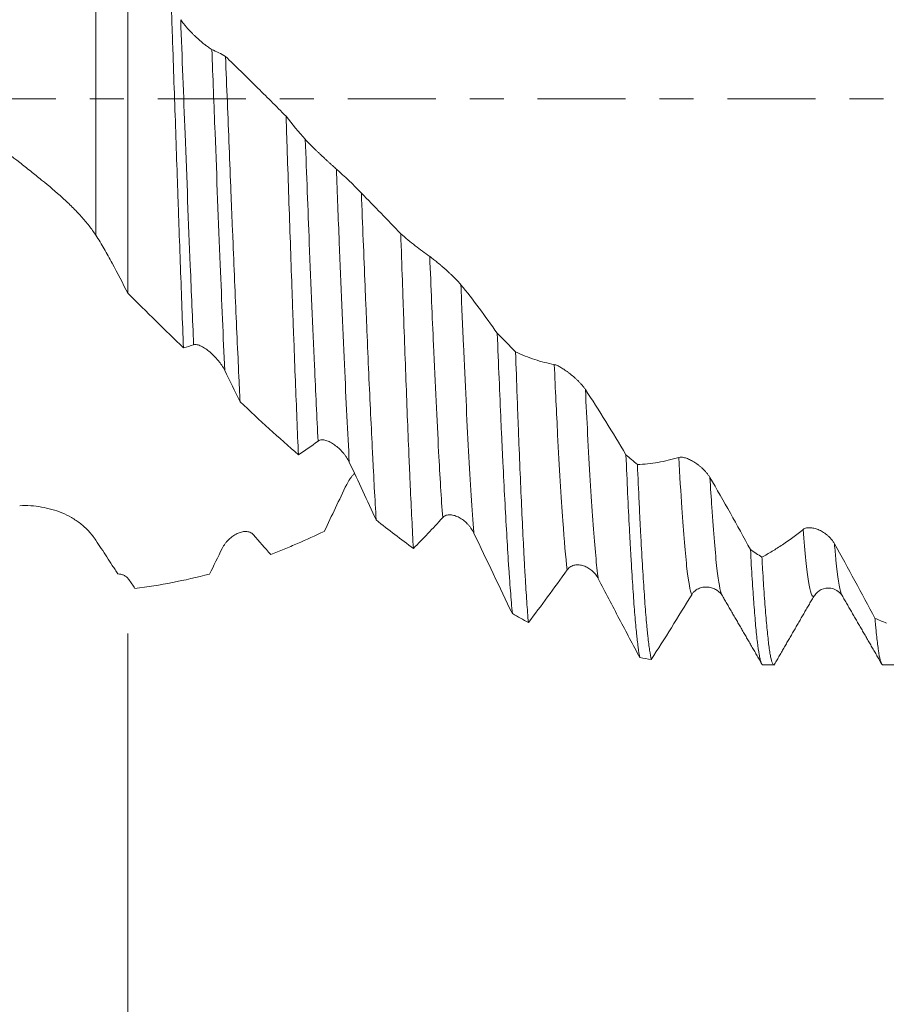
# Model space of a CAD drawing. Units: millimetres. Extents: x -49 to 78, y -67 to 37.
# Drawn here: x 44 to 54, y -11 to 1 of the extents above; entities that cross this region are included whole.
import ezdxf

# ---------------------------------------------------------------- set-up
doc = ezdxf.new("R2010")
doc.units = ezdxf.units.MM
doc.linetypes.add('CENTER', pattern=[47.5, 22, -8.5, 8.5, -8.5])
for name, color, linetype in [('1', 4, 'Continuous'), ('2', 7, 'Continuous'), ('SK2', 7, 'Continuous'), ('SK4', 2, 'CENTER')]:
    doc.layers.add(name, color=color, linetype=linetype)
doc.styles.add('iso_b_vert', font='simplex.shx')
doc.dimstyles.get("Standard").update_dxf_attribs({"dimtxt": 0.18, "dimasz": 0.18, "dimexe": 0.18, "dimexo": 0.0625, "dimgap": 0.09, "dimtad": 1, "dimzin": 0, "dimdsep": 52, "dimtxsty": 'Standard', "dimcen": 0.09, "dimadec": 0, "dimazin": 0, "dimtfac": 1, "dimtdec": 4, "dimtofl": 0, "dimtmove": 0, "dimatfit": 3, "dimfxl": 1, "dimtolj": 1, "dimtzin": 0, "dimarcsym": 0})

# ---------------------------------------------------------------- blocks, each defined once
blk = doc.blocks.new('_U0')
at = {"layer": 'SK2', "lineweight": 13}
for p, q in [((-28, -1.5875), (-28, -53.3538)), ((60, -1.5875), (60, -53.3538)), ((-28, -51.3538), (60, -51.3538))]:
    blk.add_line(p, q, dxfattribs=at)
at = {"layer": 'SK2', "lineweight": 18}
for points in [[(-28, -51.3538), (-24.500002, -50.893017), (-24.499998, -51.814584)], [(60, -51.3538), (56.500002, -51.814584), (56.499998, -50.893017)]]:
    blk.add_solid(points, dxfattribs=at)
at = {"layer": 'SK2', "lineweight": 18, "insert": (12.638544, -50.468686), "char_height": 3, "attachment_point": 7, "line_spacing_factor": 1.084337, "style": 'iso_b_vert'}
blk.add_mtext('\\W0.7346;88.0', dxfattribs=at)
blk = doc.blocks.new('_U1')
at = {"layer": 'SK2', "lineweight": 13}
for p, q in [((11, -1.5875), (11, -45.3538)), ((60, -1.5875), (60, -45.3538)), ((60, -43.3538), (11, -43.3538))]:
    blk.add_line(p, q, dxfattribs=at)
at = {"layer": 'SK2', "lineweight": 18}
for points in [[(11, -43.3538), (14.499998, -42.893017), (14.500002, -43.814584)], [(60, -43.3538), (56.500002, -43.814584), (56.499998, -42.893017)]]:
    blk.add_solid(points, dxfattribs=at)
at = {"layer": 'SK2', "lineweight": 18, "insert": (31.980601, -42.468686), "char_height": 3, "attachment_point": 7, "line_spacing_factor": 1.084337, "style": 'iso_b_vert'}
blk.add_mtext('\\W0.7640;49.0', dxfattribs=at)
blk = doc.blocks.new('_U2')
at = {"layer": '2', "lineweight": 13}
for p, q in [((18.35, -1.5875), (18.35, -37.3538)), ((60, -1.5875), (60, -37.3538)), ((60, -35.3538), (18.35, -35.3538))]:
    blk.add_line(p, q, dxfattribs=at)
at = {"layer": '2', "lineweight": 18}
for points in [[(18.35, -35.3538), (21.849998, -34.893017), (21.850002, -35.814584)], [(60, -35.3538), (56.500002, -35.814584), (56.499998, -34.893017)]]:
    blk.add_solid(points, dxfattribs=at)
at = {"layer": '2', "lineweight": 18, "insert": (36.030544, -34.468686), "char_height": 3, "attachment_point": 7, "line_spacing_factor": 1.084337, "style": 'iso_b_vert'}
blk.add_mtext('\\W0.6856;41.7', dxfattribs=at)
blk = doc.blocks.new('_U3')
at = {"layer": 'SK2', "lineweight": 13}
for p, q in [((60, -1.5875), (60, -29.3538)), ((45, -6.6875), (45, -29.3538)), ((60, -27.3538), (45, -27.3538))]:
    blk.add_line(p, q, dxfattribs=at)
at = {"layer": 'SK2', "lineweight": 18}
for points in [[(45, -27.3538), (48.499998, -26.893017), (48.500002, -27.814584)], [(60, -27.3538), (56.500002, -27.814584), (56.499998, -26.893017)]]:
    blk.add_solid(points, dxfattribs=at)
at = {"layer": 'SK2', "lineweight": 18, "insert": (49.513486, -26.468686), "char_height": 3, "attachment_point": 7, "line_spacing_factor": 1.084337, "style": 'iso_b_vert'}
blk.add_mtext('\\W0.6563;15.0', dxfattribs=at)
blk = doc.blocks.new('_U4')
at = {"layer": 'SK2', "lineweight": 13}
for p, q in [((55.87, 1.5875), (55.87, 16.663995)), ((60, 1.5875), (60, 16.663995)), ((67.5, 14.663995), (48.37, 14.663995))]:
    blk.add_line(p, q, dxfattribs=at)
at = {"layer": 'SK2', "lineweight": 18}
for points in [[(55.87, 14.663995), (52.370002, 14.203211), (52.369998, 15.124778)], [(60, 14.663995), (63.499998, 15.124778), (63.500002, 14.203211)]]:
    blk.add_solid(points, dxfattribs=at)
at = {"layer": 'SK2', "lineweight": 18, "attachment_point": 7, "line_spacing_factor": 1.084337, "style": 'iso_b_vert'}
for s, insert, char_height in [('\\W0.6856;4.13', (54.790544, 22.549109), 3), ("\\W0.6474;'C'", (54.817044, 15.446628), 3.5)]:
    blk.add_mtext(s, dxfattribs=dict(at, insert=insert, char_height=char_height))

msp = doc.modelspace()

# ---------------------------------------------------------------- linework, layer by layer
at = {"layer": '1', "lineweight": 13}
msp.add_line((44.599, 1.729), (44.599, -1.706), dxfattribs=at)
at = {"layer": '1', "lineweight": 18}
for p, q in [((45, 1.666), (45, -2.432)), ((52.429, -6.206), (52.433, -6.214)), ((53.933, -6.214), (53.934, -6.216)), ((52.942, -7.082), (53.08, -7.082)), ((54.442, -7.082), (54.58, -7.082))]:
    msp.add_line(p, q, dxfattribs=at)
for points, knots in [([(43.646, -0.796), (43.453, -0.645), (43.262, -0.493), (42.974, -0.266), (42.879, -0.191), (42.688, -0.04), (42.592, 0.036), (42.116, 0.413), (41.736, 0.714), (41.26, 1.084), (41.165, 1.158), (40.974, 1.304), (40.878, 1.377), (40.591, 1.595), (40.399, 1.739), (40.158, 1.916), (40.11, 1.952), (40.014, 2.022), (39.869, 2.127), (39.725, 2.23), (39.534, 2.366), (39.438, 2.433), (39.247, 2.565), (39.152, 2.63), (38.866, 2.822), (38.675, 2.946), (38.295, 3.187), (38.105, 3.304), (37.724, 3.528), (37.534, 3.636), (37.151, 3.842), (36.959, 3.94), (36.67, 4.08), (36.574, 4.125), (36.381, 4.213), (36.093, 4.341), (35.807, 4.455), (35.521, 4.559), (35.426, 4.593), (35.235, 4.656), (35.14, 4.686), (34.854, 4.772), (34.664, 4.824), (34.283, 4.914), (34.093, 4.952), (33.807, 5), (33.711, 5.015), (33.519, 5.04), (33.423, 5.051), (33.279, 5.065), (33.231, 5.07), (33.134, 5.078), (33.086, 5.081), (32.941, 5.09), (32.845, 5.094), (32.557, 5.102), (32.366, 5.101), (31.985, 5.084), (31.795, 5.069), (31.509, 5.037), (31.414, 5.024), (31.223, 4.996), (30.938, 4.949), (30.652, 4.887), (30.27, 4.792), (30.079, 4.738), (29.791, 4.646), (29.695, 4.614), (29.502, 4.547), (29.406, 4.512), (29.117, 4.403), (28.926, 4.324), (28.544, 4.156), (28.354, 4.066), (28.02, 3.9), (27.876, 3.826), (27.732, 3.748)], [0, 0, 0, 0, 0.036027, 0.036027, 0.05404, 0.05404, 0.072054, 0.072054, 0.144108, 0.144108, 0.162121, 0.162121, 0.180135, 0.180135, 0.216162, 0.216162, 0.225168, 0.225168, 0.234175, 0.252189, 0.252189, 0.270202, 0.270202, 0.288216, 0.288216, 0.324243, 0.324243, 0.360269, 0.360269, 0.396296, 0.396296, 0.432323, 0.432323, 0.450337, 0.450337, 0.46835, 0.504377, 0.504377, 0.522391, 0.522391, 0.540404, 0.540404, 0.576431, 0.576431, 0.612458, 0.612458, 0.630472, 0.630472, 0.648485, 0.648485, 0.657492, 0.657492, 0.666499, 0.666499, 0.684512, 0.684512, 0.720539, 0.720539, 0.756566, 0.756566, 0.774579, 0.774579, 0.792593, 0.82862, 0.82862, 0.864647, 0.864647, 0.88266, 0.88266, 0.900674, 0.900674, 0.936701, 0.936701, 0.972728, 0.972728, 1, 1, 1, 1]), ([(45.695, -3.115), (45.688, -2.953), (45.682, -2.787), (45.67, -2.451), (45.663, -2.28), (45.651, -1.932), (45.644, -1.755), (45.636, -1.53), (45.635, -1.485), (45.632, -1.395), (45.63, -1.349), (45.625, -1.212), (45.622, -1.121), (45.613, -0.847), (45.606, -0.664), (45.594, -0.297), (45.581, 0.07), (45.568, 0.438), (45.56, 0.668), (45.559, 0.714), (45.556, 0.806), (45.554, 0.853), (45.549, 0.991), (45.546, 1.082), (45.543, 1.174)], [0, 0, 0, 0, 0.125, 0.125, 0.25, 0.25, 0.375, 0.375, 0.40625, 0.40625, 0.4375, 0.4375, 0.5, 0.5, 0.625, 0.625, 0.75, 0.875, 0.875, 0.90625, 0.90625, 0.9375, 0.9375, 1, 1, 1, 1]), ([(45.66, 0.992), (45.671, 0.976), (45.684, 0.958), (45.705, 0.932), (45.712, 0.923), (45.727, 0.905), (45.735, 0.896), (45.759, 0.869), (45.776, 0.851), (45.802, 0.824), (45.811, 0.815), (45.828, 0.798), (45.837, 0.789), (45.864, 0.764), (45.882, 0.747), (45.919, 0.715), (45.937, 0.699), (45.964, 0.678), (45.973, 0.671), (45.99, 0.658), (45.998, 0.652), (46.014, 0.641), (46.022, 0.636), (46.037, 0.627), (46.044, 0.623), (46.05, 0.621)], [0, 0, 0, 0, 0.125, 0.125, 0.1875, 0.1875, 0.25, 0.25, 0.375, 0.375, 0.4375, 0.4375, 0.5, 0.5, 0.625, 0.625, 0.75, 0.75, 0.8125, 0.8125, 0.875, 0.875, 0.9375, 0.9375, 1, 1, 1, 1]), ([(46.221, 0.532), (46.228, 0.342), (46.236, 0.152), (46.251, -0.227), (46.258, -0.416), (46.274, -0.794), (46.281, -0.982), (46.291, -1.218), (46.293, -1.265), (46.296, -1.359), (46.298, -1.406), (46.304, -1.546), (46.308, -1.639), (46.319, -1.915), (46.327, -2.096), (46.342, -2.452), (46.349, -2.627), (46.364, -2.97), (46.372, -3.139), (46.382, -3.347), (46.383, -3.388), (46.387, -3.47), (46.393, -3.592), (46.399, -3.711), (46.402, -3.79)], [0, 0, 0, 0, 0.125, 0.125, 0.25, 0.25, 0.375, 0.375, 0.40625, 0.40625, 0.4375, 0.4375, 0.5, 0.5, 0.625, 0.625, 0.75, 0.75, 0.875, 0.875, 0.90625, 0.90625, 0.9375, 1, 1, 1, 1]), ([(46.221, 0.532), (46.284, 0.471), (46.348, 0.409), (46.475, 0.285), (46.538, 0.222), (46.665, 0.097), (46.727, 0.035), (46.853, -0.091), (46.916, -0.154), (46.978, -0.217)], [0, 0, 0, 0, 0.25, 0.25, 0.5, 0.5, 0.75, 0.75, 1, 1, 1, 1]), ([(47.133, -4.454), (47.126, -4.309), (47.114, -4.01), (47.101, -3.691), (47.088, -3.362), (47.082, -3.193), (47.073, -2.975), (47.072, -2.931), (47.068, -2.843), (47.064, -2.71), (47.059, -2.576), (47.049, -2.306), (47.043, -2.123), (47.03, -1.754), (47.023, -1.566), (47.01, -1.187), (47.004, -0.995), (46.996, -0.753), (46.994, -0.704), (46.991, -0.607), (46.986, -0.461), (46.981, -0.314), (46.978, -0.217)], [0, 0, 0, 0, 0.125, 0.25, 0.25, 0.375, 0.375, 0.40625, 0.40625, 0.4375, 0.5, 0.5, 0.625, 0.625, 0.75, 0.75, 0.875, 0.875, 0.90625, 0.90625, 0.9375, 1, 1, 1, 1]), ([(47.218, -0.505), (47.229, -0.517), (47.241, -0.531), (47.262, -0.553), (47.27, -0.56), (47.285, -0.576), (47.293, -0.584), (47.317, -0.608), (47.333, -0.624), (47.359, -0.649), (47.368, -0.657), (47.386, -0.674), (47.395, -0.683), (47.422, -0.708), (47.44, -0.725), (47.467, -0.75), (47.476, -0.759), (47.495, -0.776), (47.504, -0.784), (47.521, -0.8), (47.53, -0.808), (47.547, -0.824), (47.556, -0.831), (47.572, -0.846), (47.58, -0.853), (47.594, -0.866), (47.601, -0.872), (47.607, -0.877)], [0, 0, 0, 0, 0.125, 0.125, 0.1875, 0.1875, 0.25, 0.25, 0.375, 0.375, 0.4375, 0.4375, 0.5, 0.5, 0.625, 0.625, 0.6875, 0.6875, 0.75, 0.75, 0.8125, 0.8125, 0.875, 0.875, 0.9375, 0.9375, 1, 1, 1, 1]), ([(44.599, -1.706), (44.573, -1.666), (44.545, -1.626), (44.483, -1.547), (44.45, -1.508), (44.38, -1.43), (44.343, -1.392), (44.284, -1.334), (44.264, -1.314), (44.223, -1.276), (44.203, -1.257), (44.099, -1.162), (44.011, -1.088), (43.898, -0.996), (43.875, -0.978), (43.83, -0.941), (43.807, -0.923), (43.738, -0.868), (43.692, -0.832), (43.646, -0.796)], [0, 0, 0, 0, 0.125, 0.125, 0.25, 0.25, 0.375, 0.375, 0.4375, 0.4375, 0.5, 0.5, 0.75, 0.75, 0.8125, 0.8125, 0.875, 0.875, 1, 1, 1, 1]), ([(47.92, -1.177), (47.928, -1.375), (47.935, -1.572), (47.951, -1.959), (47.958, -2.151), (47.97, -2.435), (47.976, -2.576), (47.982, -2.715), (47.986, -2.808), (47.988, -2.854), (47.997, -3.084), (48.005, -3.263), (48.02, -3.611), (48.028, -3.779), (48.044, -4.107), (48.051, -4.266), (48.063, -4.496), (48.067, -4.571), (48.073, -4.683), (48.075, -4.72), (48.078, -4.792), (48.08, -4.828), (48.09, -5.006), (48.098, -5.141), (48.106, -5.269)], [0, 0, 0, 0, 0.125, 0.125, 0.25, 0.25, 0.3125, 0.34375, 0.34375, 0.375, 0.375, 0.5, 0.5, 0.625, 0.625, 0.75, 0.75, 0.8125, 0.8125, 0.84375, 0.84375, 0.875, 0.875, 1, 1, 1, 1]), ([(45, -2.432), (44.934, -2.305), (44.869, -2.179), (44.786, -2.026), (44.77, -1.995), (44.736, -1.935), (44.72, -1.905), (44.669, -1.818), (44.634, -1.761), (44.599, -1.706)], [0, 0, 0, 0, 0.5, 0.5, 0.625, 0.625, 0.75, 0.75, 1, 1, 1, 1]), ([(48.571, -5.625), (48.564, -5.508), (48.551, -5.261), (48.538, -4.986), (48.528, -4.77), (48.524, -4.659), (48.519, -4.545), (48.515, -4.467), (48.514, -4.428), (48.505, -4.231), (48.499, -4.069), (48.486, -3.734), (48.479, -3.563), (48.466, -3.21), (48.459, -3.029), (48.45, -2.75), (48.446, -2.656), (48.441, -2.513), (48.44, -2.466), (48.436, -2.37), (48.435, -2.321), (48.426, -2.08), (48.42, -1.884), (48.413, -1.686)], [0, 0, 0, 0, 0.125, 0.25, 0.25, 0.3125, 0.34375, 0.34375, 0.375, 0.375, 0.5, 0.5, 0.625, 0.625, 0.75, 0.75, 0.8125, 0.8125, 0.84375, 0.84375, 0.875, 0.875, 1, 1, 1, 1]), ([(48.413, -1.686), (48.473, -1.739), (48.533, -1.789), (48.654, -1.884), (48.714, -1.929), (48.775, -1.971)], [0, 0, 0, 0, 0.5, 0.5, 1, 1, 1, 1]), ([(48.775, -1.971), (48.786, -1.978), (48.799, -1.988), (48.82, -2.004), (48.827, -2.01), (48.843, -2.022), (48.85, -2.028), (48.874, -2.048), (48.891, -2.062), (48.917, -2.084), (48.926, -2.091), (48.943, -2.107), (48.952, -2.115), (48.979, -2.138), (48.997, -2.155), (49.025, -2.18), (49.034, -2.189), (49.052, -2.206), (49.061, -2.214), (49.079, -2.232), (49.088, -2.241), (49.105, -2.258), (49.114, -2.267), (49.13, -2.284), (49.137, -2.292), (49.152, -2.309), (49.159, -2.317), (49.165, -2.324)], [0, 0, 0, 0, 0.125, 0.125, 0.1875, 0.1875, 0.25, 0.25, 0.375, 0.375, 0.4375, 0.4375, 0.5, 0.5, 0.625, 0.625, 0.6875, 0.6875, 0.75, 0.75, 0.8125, 0.8125, 0.875, 0.875, 0.9375, 0.9375, 1, 1, 1, 1]), ([(49.619, -2.932), (49.627, -3.125), (49.635, -3.314), (49.651, -3.682), (49.659, -3.861), (49.67, -4.123), (49.674, -4.209), (49.68, -4.336), (49.682, -4.379), (49.686, -4.462), (49.688, -4.503), (49.698, -4.707), (49.706, -4.863), (49.722, -5.161), (49.73, -5.303), (49.745, -5.572), (49.753, -5.7), (49.763, -5.85), (49.765, -5.88), (49.769, -5.938), (49.775, -6.024), (49.781, -6.105), (49.793, -6.26), (49.801, -6.354), (49.809, -6.441)], [0, 0, 0, 0, 0.125, 0.125, 0.25, 0.25, 0.3125, 0.3125, 0.34375, 0.34375, 0.375, 0.375, 0.5, 0.5, 0.625, 0.625, 0.75, 0.75, 0.78125, 0.78125, 0.8125, 0.875, 0.875, 1, 1, 1, 1]), ([(46.211, -3.397), (46.201, -3.375), (46.188, -3.354), (46.167, -3.323), (46.16, -3.313), (46.145, -3.292), (46.138, -3.283), (46.114, -3.254), (46.097, -3.235), (46.063, -3.2), (46.045, -3.184), (46.009, -3.153), (45.991, -3.139), (45.964, -3.121), (45.955, -3.115), (45.936, -3.104), (45.927, -3.099), (45.909, -3.09), (45.9, -3.086), (45.883, -3.079), (45.874, -3.077), (45.857, -3.073), (45.85, -3.072), (45.835, -3.072), (45.828, -3.073), (45.822, -3.075)], [0, 0, 0, 0, 0.125, 0.125, 0.1875, 0.1875, 0.25, 0.25, 0.375, 0.375, 0.5, 0.5, 0.625, 0.625, 0.6875, 0.6875, 0.75, 0.75, 0.8125, 0.8125, 0.875, 0.875, 0.9375, 0.9375, 1, 1, 1, 1]), ([(50.009, -6.553), (50.002, -6.473), (49.989, -6.298), (49.976, -6.088), (49.966, -5.917), (49.962, -5.858), (49.957, -5.767), (49.956, -5.736), (49.952, -5.672), (49.951, -5.64), (49.942, -5.478), (49.929, -5.204), (49.916, -4.904), (49.902, -4.589), (49.896, -4.425), (49.887, -4.211), (49.886, -4.168), (49.882, -4.081), (49.877, -3.949), (49.872, -3.815), (49.862, -3.543), (49.855, -3.356), (49.849, -3.165)], [0, 0, 0, 0, 0.125, 0.25, 0.25, 0.3125, 0.3125, 0.34375, 0.34375, 0.375, 0.375, 0.5, 0.625, 0.625, 0.75, 0.75, 0.78125, 0.78125, 0.8125, 0.875, 0.875, 1, 1, 1, 1]), ([(49.849, -3.165), (49.928, -3.202), (50.009, -3.234), (50.17, -3.287), (50.251, -3.308), (50.333, -3.324)], [0, 0, 0, 0, 0.5, 0.5, 1, 1, 1, 1]), ([(50.333, -3.324), (50.344, -3.326), (50.356, -3.33), (50.378, -3.34), (50.385, -3.343), (50.4, -3.351), (50.408, -3.356), (50.432, -3.37), (50.449, -3.38), (50.475, -3.398), (50.484, -3.404), (50.501, -3.417), (50.51, -3.424), (50.537, -3.444), (50.555, -3.459), (50.583, -3.483), (50.592, -3.491), (50.61, -3.508), (50.619, -3.516), (50.637, -3.534), (50.645, -3.542), (50.663, -3.561), (50.671, -3.57), (50.687, -3.589), (50.695, -3.598), (50.71, -3.617), (50.716, -3.627), (50.722, -3.636)], [0, 0, 0, 0, 0.125, 0.125, 0.1875, 0.1875, 0.25, 0.25, 0.375, 0.375, 0.4375, 0.4375, 0.5, 0.5, 0.625, 0.625, 0.6875, 0.6875, 0.75, 0.75, 0.8125, 0.8125, 0.875, 0.875, 0.9375, 0.9375, 1, 1, 1, 1]), ([(50.722, -3.636), (50.808, -3.766), (50.893, -3.9), (51.062, -4.172), (51.146, -4.311), (51.229, -4.453)], [0, 0, 0, 0, 0.5, 0.5, 1, 1, 1, 1]), ([(47.769, -4.547), (47.758, -4.524), (47.746, -4.503), (47.725, -4.472), (47.718, -4.461), (47.703, -4.442), (47.695, -4.432), (47.672, -4.405), (47.655, -4.388), (47.621, -4.356), (47.603, -4.342), (47.567, -4.316), (47.549, -4.305), (47.522, -4.291), (47.512, -4.286), (47.494, -4.279), (47.485, -4.276), (47.467, -4.271), (47.458, -4.269), (47.44, -4.266), (47.432, -4.266), (47.415, -4.267), (47.407, -4.268), (47.392, -4.273), (47.385, -4.277), (47.379, -4.281)], [0, 0, 0, 0, 0.125, 0.125, 0.1875, 0.1875, 0.25, 0.25, 0.375, 0.375, 0.5, 0.5, 0.625, 0.625, 0.6875, 0.6875, 0.75, 0.75, 0.8125, 0.8125, 0.875, 0.875, 0.9375, 0.9375, 1, 1, 1, 1]), ([(51.229, -4.453), (51.236, -4.621), (51.244, -4.781), (51.258, -5.089), (51.265, -5.236), (51.276, -5.447), (51.282, -5.55), (51.287, -5.648), (51.291, -5.713), (51.293, -5.745), (51.302, -5.902), (51.309, -6.019), (51.324, -6.234), (51.338, -6.433), (51.353, -6.596), (51.362, -6.687), (51.364, -6.705), (51.367, -6.739), (51.369, -6.755), (51.375, -6.803), (51.378, -6.833), (51.389, -6.913), (51.396, -6.957), (51.404, -6.991)], [0, 0, 0, 0, 0.125, 0.125, 0.25, 0.25, 0.3125, 0.34375, 0.34375, 0.375, 0.375, 0.5, 0.5, 0.625, 0.75, 0.75, 0.78125, 0.78125, 0.8125, 0.8125, 0.875, 0.875, 1, 1, 1, 1]), ([(51.373, -4.574), (51.458, -4.572), (51.543, -4.563), (51.716, -4.533), (51.803, -4.512), (51.89, -4.485)], [0, 0, 0, 0, 0.5, 0.5, 1, 1, 1, 1]), ([(51.89, -4.485), (51.901, -4.482), (51.914, -4.481), (51.935, -4.483), (51.942, -4.484), (51.958, -4.488), (51.966, -4.49), (51.99, -4.497), (52.006, -4.504), (52.032, -4.516), (52.041, -4.521), (52.059, -4.53), (52.068, -4.535), (52.095, -4.552), (52.113, -4.564), (52.14, -4.585), (52.149, -4.592), (52.168, -4.607), (52.177, -4.615), (52.194, -4.631), (52.203, -4.64), (52.22, -4.658), (52.229, -4.667), (52.245, -4.686), (52.252, -4.696), (52.267, -4.716), (52.274, -4.727), (52.28, -4.737)], [0, 0, 0, 0, 0.125, 0.125, 0.1875, 0.1875, 0.25, 0.25, 0.375, 0.375, 0.4375, 0.4375, 0.5, 0.5, 0.625, 0.625, 0.6875, 0.6875, 0.75, 0.75, 0.8125, 0.8125, 0.875, 0.875, 0.9375, 0.9375, 1, 1, 1, 1]), ([(51.547, -7.015), (51.54, -6.985), (51.525, -6.907), (51.511, -6.79), (51.502, -6.705), (51.5, -6.687), (51.496, -6.651), (51.494, -6.632), (51.489, -6.574), (51.485, -6.532), (51.474, -6.403), (51.46, -6.212), (51.445, -5.988), (51.431, -5.747), (51.423, -5.618), (51.414, -5.446), (51.412, -5.411), (51.409, -5.341), (51.403, -5.233), (51.398, -5.122), (51.387, -4.896), (51.38, -4.738), (51.373, -4.574)], [0, 0, 0, 0, 0.125, 0.25, 0.25, 0.28125, 0.28125, 0.3125, 0.3125, 0.375, 0.375, 0.5, 0.625, 0.625, 0.75, 0.75, 0.78125, 0.78125, 0.8125, 0.875, 0.875, 1, 1, 1, 1]), ([(47.737, -4.823), (47.748, -4.801), (47.76, -4.779), (47.781, -4.749), (47.789, -4.739), (47.804, -4.72), (47.812, -4.711), (47.825, -4.697), (47.829, -4.692), (47.834, -4.687)], [0, 0, 0, 0, 0.435327, 0.435327, 0.65299, 0.65299, 0.870653, 0.870653, 1, 1, 1, 1]), ([(52.28, -4.737), (52.366, -4.884), (52.451, -5.033), (52.62, -5.334), (52.703, -5.486), (52.787, -5.64)], [0, 0, 0, 0, 0.5, 0.5, 1, 1, 1, 1]), ([(43.646, -5.091), (43.693, -5.088), (43.784, -5.089), (43.874, -5.099), (43.962, -5.114), (44.005, -5.124), (44.091, -5.148), (44.133, -5.163), (44.215, -5.197), (44.255, -5.217), (44.333, -5.261), (44.37, -5.286), (44.424, -5.328), (44.441, -5.343), (44.476, -5.374), (44.493, -5.391), (44.541, -5.443), (44.571, -5.481), (44.599, -5.523)], [0, 0, 0, 0, 0.125, 0.25, 0.25, 0.375, 0.375, 0.5, 0.5, 0.625, 0.625, 0.75, 0.75, 0.8125, 0.8125, 0.875, 0.875, 1, 1, 1, 1]), ([(48.937, -5.239), (48.875, -5.308), (48.814, -5.374), (48.692, -5.503), (48.631, -5.565), (48.571, -5.625)], [0, 0, 0, 0, 0.5, 0.5, 1, 1, 1, 1]), ([(49.327, -5.433), (49.316, -5.41), (49.303, -5.39), (49.283, -5.361), (49.276, -5.351), (49.261, -5.333), (49.253, -5.325), (49.229, -5.3), (49.213, -5.286), (49.179, -5.259), (49.161, -5.248), (49.125, -5.228), (49.107, -5.22), (49.079, -5.212), (49.07, -5.209), (49.052, -5.206), (49.042, -5.204), (49.024, -5.203), (49.015, -5.204), (48.998, -5.206), (48.989, -5.208), (48.973, -5.213), (48.965, -5.217), (48.95, -5.226), (48.943, -5.232), (48.937, -5.239)], [0, 0, 0, 0, 0.125, 0.125, 0.1875, 0.1875, 0.25, 0.25, 0.375, 0.375, 0.5, 0.5, 0.625, 0.625, 0.6875, 0.6875, 0.75, 0.75, 0.8125, 0.8125, 0.875, 0.875, 0.9375, 0.9375, 1, 1, 1, 1]), ([(46.179, -5.625), (46.19, -5.603), (46.203, -5.582), (46.224, -5.554), (46.231, -5.545), (46.247, -5.528), (46.254, -5.52), (46.278, -5.497), (46.295, -5.483), (46.321, -5.465), (46.33, -5.459), (46.348, -5.449), (46.356, -5.444), (46.383, -5.431), (46.401, -5.425), (46.429, -5.418), (46.438, -5.416), (46.456, -5.414), (46.465, -5.413), (46.483, -5.414), (46.492, -5.414), (46.509, -5.417), (46.518, -5.42), (46.534, -5.426), (46.541, -5.43), (46.556, -5.44), (46.563, -5.446), (46.569, -5.453)], [0, 0, 0, 0, 0.125, 0.125, 0.1875, 0.1875, 0.25, 0.25, 0.375, 0.375, 0.4375, 0.4375, 0.5, 0.5, 0.625, 0.625, 0.6875, 0.6875, 0.75, 0.75, 0.8125, 0.8125, 0.875, 0.875, 0.9375, 0.9375, 1, 1, 1, 1]), ([(46.787, -5.7), (46.843, -5.678), (46.899, -5.656), (47.011, -5.611), (47.178, -5.54), (47.345, -5.464), (47.456, -5.411)], [0, 0, 0, 0, 0.25, 0.25, 0.5, 1, 1, 1, 1]), ([(52.93, -5.734), (52.973, -5.711), (53.015, -5.686), (53.101, -5.635), (53.144, -5.607), (53.274, -5.521), (53.36, -5.457), (53.448, -5.387)], [0, 0, 0, 0, 0.25, 0.25, 0.5, 0.5, 1, 1, 1, 1]), ([(53.448, -5.387), (53.459, -5.379), (53.472, -5.373), (53.493, -5.367), (53.5, -5.366), (53.515, -5.365), (53.523, -5.365), (53.547, -5.365), (53.564, -5.368), (53.59, -5.374), (53.599, -5.376), (53.616, -5.382), (53.625, -5.385), (53.652, -5.397), (53.67, -5.406), (53.698, -5.422), (53.707, -5.428), (53.725, -5.441), (53.734, -5.448), (53.752, -5.462), (53.761, -5.47), (53.778, -5.487), (53.786, -5.495), (53.802, -5.514), (53.81, -5.524), (53.825, -5.544), (53.831, -5.555), (53.838, -5.566)], [0, 0, 0, 0, 0.125, 0.125, 0.1875, 0.1875, 0.25, 0.25, 0.375, 0.375, 0.4375, 0.4375, 0.5, 0.5, 0.625, 0.625, 0.6875, 0.6875, 0.75, 0.75, 0.8125, 0.8125, 0.875, 0.875, 0.9375, 0.9375, 1, 1, 1, 1]), ([(44.599, -5.523), (44.644, -5.592), (44.69, -5.661), (44.758, -5.766), (44.781, -5.802), (44.816, -5.855), (44.828, -5.873), (44.851, -5.908), (44.862, -5.926), (44.874, -5.944)], [0, 0, 0, 0, 0.5, 0.5, 0.75, 0.75, 0.875, 0.875, 1, 1, 1, 1]), ([(52.787, -5.64), (52.794, -5.77), (52.801, -5.892), (52.812, -6.064), (52.816, -6.119), (52.821, -6.199), (52.823, -6.225), (52.827, -6.276), (52.829, -6.301), (52.838, -6.423), (52.845, -6.511), (52.859, -6.668), (52.867, -6.738), (52.881, -6.858), (52.889, -6.909), (52.9, -6.972), (52.903, -6.99), (52.91, -7.022), (52.914, -7.035), (52.925, -7.068), (52.932, -7.08), (52.94, -7.082), (52.941, -7.082), (52.942, -7.082)], [0, 0, 0, 0, 0.140733, 0.140733, 0.2111, 0.2111, 0.246283, 0.246283, 0.281467, 0.281467, 0.4222, 0.4222, 0.562933, 0.562933, 0.703667, 0.703667, 0.774033, 0.774033, 0.8444, 0.8444, 0.985134, 0.985134, 1, 1, 1, 1]), ([(53.838, -5.566), (53.923, -5.72), (54.008, -5.875), (54.177, -6.187), (54.261, -6.343), (54.344, -6.499)], [0, 0, 0, 0, 0.5, 0.5, 1, 1, 1, 1]), ([(53.08, -7.082), (53.074, -7.082), (53.067, -7.075), (53.054, -7.043), (53.047, -7.016), (53.036, -6.962), (53.032, -6.941), (53.026, -6.906), (53.025, -6.894), (53.021, -6.868), (53.019, -6.855), (53.01, -6.784), (53.003, -6.719), (52.988, -6.571), (52.981, -6.487), (52.967, -6.303), (52.959, -6.201), (52.95, -6.063), (52.948, -6.035), (52.945, -5.977), (52.943, -5.948), (52.937, -5.859), (52.934, -5.797), (52.93, -5.734)], [0, 0, 0, 0, 0.126226, 0.126226, 0.271855, 0.271855, 0.34467, 0.34467, 0.381077, 0.381077, 0.417484, 0.417484, 0.563113, 0.563113, 0.708742, 0.708742, 0.854371, 0.854371, 0.890778, 0.890778, 0.927186, 0.927186, 1, 1, 1, 1]), ([(50.495, -5.892), (50.413, -6.009), (50.331, -6.122), (50.169, -6.342), (50.089, -6.449), (50.009, -6.553)], [0, 0, 0, 0, 0.5, 0.5, 1, 1, 1, 1]), ([(50.884, -6.003), (50.874, -5.983), (50.861, -5.964), (50.84, -5.939), (50.833, -5.93), (50.818, -5.915), (50.811, -5.908), (50.787, -5.888), (50.77, -5.877), (50.736, -5.857), (50.718, -5.849), (50.682, -5.837), (50.664, -5.833), (50.637, -5.83), (50.628, -5.83), (50.609, -5.83), (50.6, -5.831), (50.582, -5.834), (50.573, -5.837), (50.556, -5.843), (50.547, -5.847), (50.53, -5.857), (50.523, -5.862), (50.508, -5.876), (50.501, -5.884), (50.495, -5.892)], [0, 0, 0, 0, 0.125, 0.125, 0.1875, 0.1875, 0.25, 0.25, 0.375, 0.375, 0.5, 0.5, 0.625, 0.625, 0.6875, 0.6875, 0.75, 0.75, 0.8125, 0.8125, 0.875, 0.875, 0.9375, 0.9375, 1, 1, 1, 1]), ([(44.874, -5.944), (44.887, -5.944), (44.9, -5.946), (44.925, -5.951), (44.937, -5.955), (44.955, -5.963), (44.96, -5.967), (44.972, -5.974), (44.977, -5.978), (44.993, -5.991), (45.003, -6.001), (45.011, -6.014)], [0, 0, 0, 0, 0.25, 0.25, 0.5, 0.5, 0.625, 0.625, 0.75, 0.75, 1, 1, 1, 1]), ([(51.404, -6.991), (51.361, -6.912), (51.318, -6.832), (51.232, -6.67), (51.189, -6.588), (51.059, -6.341), (50.972, -6.174), (50.884, -6.003)], [0, 0, 0, 0, 0.25, 0.25, 0.5, 0.5, 1, 1, 1, 1]), ([(52.393, -6.168), (52.39, -6.165), (52.387, -6.162), (52.376, -6.154), (52.368, -6.149), (52.345, -6.134), (52.328, -6.126), (52.294, -6.115), (52.276, -6.111), (52.24, -6.107), (52.222, -6.107), (52.195, -6.11), (52.185, -6.112), (52.167, -6.117), (52.158, -6.12), (52.14, -6.127), (52.131, -6.131), (52.113, -6.141), (52.105, -6.147), (52.088, -6.16), (52.08, -6.168), (52.065, -6.184), (52.058, -6.194), (52.052, -6.204)], [0, 0, 0, 0, 0.033744, 0.033744, 0.108072, 0.108072, 0.256727, 0.256727, 0.405381, 0.405381, 0.554036, 0.554036, 0.628363, 0.628363, 0.702691, 0.702691, 0.777018, 0.777018, 0.851345, 0.851345, 0.925673, 0.925673, 1, 1, 1, 1]), ([(53.586, -6.219), (53.609, -6.183), (53.663, -6.13), (53.797, -6.11), (53.894, -6.162), (53.925, -6.195), (53.933, -6.214)], [0, 0, 0, 0, 0.245222, 0.499936, 0.751678, 1, 1, 1, 1]), ([(52.052, -6.204), (51.967, -6.343), (51.882, -6.481), (51.714, -6.752), (51.63, -6.884), (51.547, -7.015)], [0, 0, 0, 0, 0.5, 0.5, 1, 1, 1, 1]), ([(54.344, -6.499), (54.346, -6.521), (54.348, -6.542), (54.352, -6.583), (54.353, -6.603), (54.359, -6.66), (54.363, -6.697), (54.374, -6.797), (54.388, -6.912), (54.402, -6.989), (54.417, -7.047), (54.424, -7.066), (54.433, -7.078), (54.435, -7.08), (54.439, -7.082), (54.44, -7.082), (54.442, -7.082)], [0, 0, 0, 0, 0.05601, 0.05601, 0.112019, 0.112019, 0.224039, 0.224039, 0.448077, 0.672116, 0.672116, 0.896155, 0.896155, 0.952164, 0.952164, 1, 1, 1, 1])]:
    msp.add_open_spline(points, degree=3, knots=knots, dxfattribs=at)
at = {"layer": '1', "lineweight": 13}
for points, knots in [([(45.66, 0.992), (45.678, 0.52), (45.718, -0.526), (45.772, -1.914), (45.808, -2.759), (45.822, -3.075)], [0, 0, 0, 0, 0.340341, 0.741125, 1, 1, 1, 1]), ([(46.05, 0.621), (46.063, 0.274), (46.098, -0.641), (46.152, -2.029), (46.192, -2.983), (46.211, -3.397)], [0, 0, 0, 0, 0.248027, 0.648649, 1, 1, 1, 1]), ([(47.218, -0.505), (47.235, -0.944), (47.273, -1.937), (47.327, -3.226), (47.364, -3.99), (47.379, -4.281)], [0, 0, 0, 0, 0.314061, 0.714607, 1, 1, 1, 1]), ([(47.607, -0.877), (47.619, -1.186), (47.653, -2.043), (47.707, -3.334), (47.749, -4.184), (47.769, -4.547)], [0, 0, 0, 0, 0.221745, 0.622141, 1, 1, 1, 1]), ([(48.775, -1.971), (48.791, -2.355), (48.828, -3.243), (48.882, -4.371), (48.92, -5.002), (48.937, -5.239)], [0, 0, 0, 0, 0.288036, 0.688214, 1, 1, 1, 1]), ([(49.165, -2.324), (49.175, -2.58), (49.208, -3.336), (49.261, -4.461), (49.305, -5.151), (49.326, -5.43), (49.327, -5.433)], [0, 0, 0, 0, 0.19553, 0.595714, 0.995898, 1, 1, 1, 1]), ([(50.333, -3.324), (50.347, -3.636), (50.383, -4.379), (50.436, -5.289), (50.476, -5.738), (50.495, -5.892)], [0, 0, 0, 0, 0.261969, 0.661798, 1, 1, 1, 1]), ([(50.722, -3.636), (50.732, -3.83), (50.762, -4.454), (50.815, -5.337), (50.859, -5.825), (50.883, -5.992), (50.884, -6.003)], [0, 0, 0, 0, 0.169582, 0.569441, 0.969301, 1, 1, 1, 1]), ([(51.89, -4.485), (51.903, -4.715), (51.937, -5.285), (51.991, -5.93), (52.033, -6.158), (52.052, -6.204)], [0, 0, 0, 0, 0.235782, 0.635324, 1, 1, 1, 1]), ([(52.28, -4.737), (52.288, -4.869), (52.317, -5.337), (52.367, -5.932), (52.408, -6.162), (52.429, -6.206)], [0, 0, 0, 0, 0.156561, 0.591678, 1, 1, 1, 1]), ([(53.448, -5.387), (53.459, -5.536), (53.492, -5.913), (53.535, -6.193), (53.567, -6.232), (53.578, -6.227)], [0, 0, 0, 0, 0.26131, 0.759288, 1, 1, 1, 1]), ([(53.838, -5.566), (53.844, -5.64), (53.872, -5.941), (53.904, -6.148), (53.929, -6.207), (53.933, -6.214)], [0, 0, 0, 0, 0.200544, 0.881021, 1, 1, 1, 1])]:
    msp.add_open_spline(points, degree=3, knots=knots, dxfattribs=at)
at = {"layer": '1', "lineweight": 18}
for points, degree in [([(46.05, 0.621), (46.107, 0.594), (46.164, 0.564), (46.221, 0.532)], 3), ([(46.978, -0.217), (47.057, -0.317), (47.137, -0.413), (47.218, -0.505)], 3), ([(47.607, -0.877), (47.712, -0.97), (47.817, -1.07), (47.92, -1.177)], 3), ([(47.92, -1.177), (48.085, -1.346), (48.249, -1.516), (48.413, -1.686)], 3), ([(49.165, -2.324), (49.318, -2.514), (49.47, -2.717), (49.619, -2.932)], 3), ([(45.695, -3.115), (45.465, -2.892), (45.234, -2.664), (45, -2.432)], 3), ([(49.619, -2.932), (49.696, -3.01), (49.772, -3.087), (49.849, -3.165)], 3), ([(45.822, -3.075), (45.779, -3.09), (45.737, -3.103), (45.695, -3.115)], 3), ([(46.402, -3.79), (46.339, -3.658), (46.275, -3.527), (46.211, -3.397)], 3), ([(47.133, -4.454), (46.89, -4.239), (46.647, -4.018), (46.402, -3.79)], 3), ([(47.379, -4.281), (47.297, -4.344), (47.215, -4.401), (47.133, -4.454)], 3), ([(48.106, -5.269), (47.994, -5.028), (47.882, -4.787), (47.769, -4.547)], 3), ([(51.373, -4.574), (51.325, -4.534), (51.277, -4.494), (51.229, -4.453)], 3), ([(47.456, -5.411), (47.549, -5.215), (47.643, -5.019), (47.737, -4.823)], 3), ([(48.571, -5.625), (48.417, -5.511), (48.262, -5.393), (48.106, -5.269)], 3), ([(46.569, -5.453), (46.642, -5.539), (46.715, -5.621), (46.787, -5.7)], 3), ([(49.809, -6.441), (49.65, -6.11), (49.489, -5.773), (49.327, -5.433)], 3), ([(46.021, -5.946), (46.074, -5.839), (46.126, -5.732), (46.179, -5.625)], 3), ([(52.93, -5.734), (52.882, -5.703), (52.835, -5.672), (52.787, -5.64)], 3), ([(45.011, -6.014), (45.037, -6.051), (45.063, -6.088), (45.088, -6.125)], 3), ([(45.088, -6.125), (45.401, -6.087), (45.711, -6.027), (46.021, -5.946)], 3), ([(52.393, -6.169), (52.422, -6.19), (52.433, -6.214)], 2), ([(52.429, -6.206), (52.677, -6.635), (52.926, -7.064)], 2), ([(53.081, -7.086), (53.329, -6.656), (53.578, -6.227)], 2), ([(53.578, -6.227), (53.58, -6.226), (53.583, -6.223), (53.585, -6.22)], 3), ([(53.933, -6.214), (54.182, -6.645), (54.431, -7.075)], 2), ([(50.009, -6.553), (49.942, -6.516), (49.875, -6.479), (49.809, -6.441)], 3), ([(54.488, -6.56), (54.44, -6.541), (54.392, -6.52), (54.344, -6.499)], 3), ([(51.404, -6.991), (51.451, -7), (51.499, -7.008), (51.547, -7.015)], 3)]:
    msp.add_open_spline(points, degree=degree, dxfattribs=at)
at = {"layer": 'SK4', "lineweight": 18, "ltscale": 0.05}
msp.add_line((-33, 0), (65, 0), dxfattribs=at)

# ---------------------------------------------------------------- dimensions: what is measured, and where the dimension line sits
at = {"layer": '2', "lineweight": 18}
dim = msp.add_linear_dim(base=(18.35, -35.354), p1=(60, 0), p2=(18.35, 0), dimstyle='Standard', override={"dimtxt": 3, "dimasz": 3.5, "dimexe": 2, "dimexo": 1.5875, "dimgap": 1.5, "dimtad": 1, "dimtih": 1, "dimtoh": 0, "dimdec": 2, "dimlfac": 1, "dimzin": 8, "dimdsep": 46, "dimlunit": 2, "dimpost": '', "dimtxsty": 'iso_b_vert', "dimsah": 1, "dimse1": 0, "dimse2": 0, "dimsd1": 0, "dimsd2": 0, "dimclrd": 2, "dimclre": 2, "dimclrt": 2, "dimtol": 0, "dimtm": -0.1, "dimtfac": 1.166667, "dimtdec": 3, "dimtofl": 1, "dimtmove": 0, "dimtzin": 8, "dimlwd": 13, "dimlwe": 13}, dxfattribs=at)
dim.commit()
dim.dimension.update_dxf_attribs({"geometry": '_U2', "text_midpoint": (39.175, -35.354)})
at = {"layer": 'SK2', "lineweight": 18}
for base, p1, p2, picture, middle in [((55.87, 14.664), (60, 0), (55.87, 0), '_U4', (57.935, 14.664)), ((60, -51.354), (-28, 0), (60, 0), '_U0', (16, -51.354)), ((11, -43.354), (60, 0), (11, 0), '_U1', (35.5, -43.354)), ((45, -27.354), (60, 0), (45, -5.1), '_U3', (52.5, -27.354))]:
    dim = msp.add_linear_dim(base=base, p1=p1, p2=p2, dimstyle='Standard', override={"dimtxt": 3, "dimasz": 3.5, "dimexe": 2, "dimexo": 1.5875, "dimgap": 1.5, "dimtad": 1, "dimtih": 1, "dimtoh": 0, "dimdec": 2, "dimlfac": 1, "dimzin": 8, "dimdsep": 46, "dimlunit": 2, "dimpost": '', "dimtxsty": 'iso_b_vert', "dimsah": 1, "dimse1": 0, "dimse2": 0, "dimsd1": 0, "dimsd2": 0, "dimclrd": 2, "dimclre": 2, "dimclrt": 2, "dimtol": 0, "dimtm": -0.1, "dimtfac": 1.166667, "dimtdec": 3, "dimtofl": 1, "dimtmove": 0, "dimtzin": 8, "dimlwd": 13, "dimlwe": 13}, dxfattribs=at)
    dim.commit()
    dim.dimension.update_dxf_attribs({"geometry": picture, "text_midpoint": middle})

doc.saveas('drawing.dxf')
